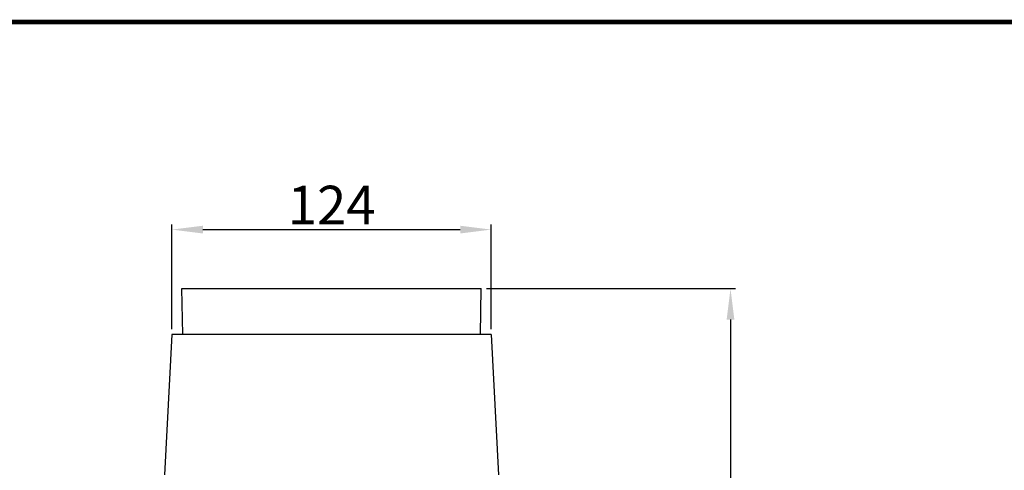
# Model space of a CAD drawing. Units: millimetres. Extents: x 9 to 1271, y 21 to 915.
# Drawn here: x 258 to 640, y 740 to 915 of the extents above; entities that cross this region are included whole.
import ezdxf

# ---------------------------------------------------------------- set-up
doc = ezdxf.new("R2010")
doc.units = ezdxf.units.MM
doc.header["$LTSCALE"] = 16.335
doc.header["$PDMODE"] = 3
doc.header["$PDSIZE"] = 0.3125
doc.layers.get('0').update_dxf_attribs({"linetype": 'CONTINUOUS'})
doc.layers.get('Defpoints').update_dxf_attribs({"linetype": 'CONTINUOUS'})
doc.styles.get("Standard").update_dxf_attribs({"font": 'txt', "width": 0.8})
doc.dimstyles.new('123', dxfattribs={"dimtxt": 15, "dimasz": 12, "dimexe": 2, "dimexo": 2, "dimgap": 2, "dimtad": 1, "dimdec": 0, "dimdsep": 46, "dimtxsty": 'Standard', "dimblk": '_FILLED', "dimcen": 2, "dimclrd": 3, "dimclre": 3, "dimclrt": 6, "dimadec": 0, "dimazin": 0, "dimtp": 0.1, "dimtm": 0.1, "dimtfac": 1, "dimtdec": 0, "dimtofl": 0, "dimtmove": 0, "dimatfit": 3, "dimldrblk": '_FILLED', "dimfxl": 1, "dimtolj": 1, "dimarcsym": 0})

# ---------------------------------------------------------------- blocks, each defined once
blk = doc.blocks.new('_FILLED')
at = {"color": 0, "linetype": 'ByBlock'}
blk.add_solid([(0, 0), (-1, 0.125), (-1, -0.125)], dxfattribs=at)
blk = doc.blocks.new('*D14')
at = {"color": 3, "lineweight": -2, "transparency": 16777216}
for p, q in [((317.09, 795.03), (317.09, 835.65)), ((329.09, 833.65), (428.89, 833.65)), ((440.89, 795.03), (440.89, 835.65))]:
    blk.add_line(p, q, dxfattribs=at)
at = {"layer": 'Defpoints', "color": 0, "transparency": 16777216}
for p in [(440.89, 833.65), (317.09, 793.03), (440.89, 793.03)]:
    blk.add_point(p, dxfattribs=at)
at = {"color": 3, "lineweight": -2, "transparency": 16777216, "xscale": 12, "yscale": 12, "zscale": 12, "rotation": 180}
blk.add_blockref('_FILLED', (317.09, 833.65), dxfattribs=at)
at = {"color": 3, "lineweight": -2, "transparency": 16777216, "xscale": 12, "yscale": 12, "zscale": 12}
blk.add_blockref('_FILLED', (440.89, 833.65), dxfattribs=at)
at = {"color": 6, "transparency": 16777216, "insert": (378.99, 843.15), "char_height": 15, "attachment_point": 5}
blk.add_mtext('\\A1;124', dxfattribs=at)
blk = doc.blocks.new('*D15')
at = {"color": 3, "lineweight": -2, "transparency": 16777216}
for p, q in [((439.04, 810.81), (535.68, 810.81)), ((533.68, 798.81), (533.68, 408.33)), ((428.72, 396.33), (535.68, 396.33))]:
    blk.add_line(p, q, dxfattribs=at)
at = {"layer": 'Defpoints', "color": 0, "transparency": 16777216}
for p in [(437.04, 810.81), (426.72, 396.33), (533.68, 396.33)]:
    blk.add_point(p, dxfattribs=at)
at = {"color": 3, "lineweight": -2, "transparency": 16777216, "xscale": 12, "yscale": 12, "zscale": 12}
for p, rotation in [((533.68, 810.81), 90), ((533.68, 396.33), 270)]:
    blk.add_blockref('_FILLED', p, dxfattribs=dict(at, rotation=rotation))
at = {"color": 6, "transparency": 16777216, "insert": (524.18, 603.57), "char_height": 15, "attachment_point": 5, "rotation": 90}
blk.add_mtext('\\A1;414', dxfattribs=at)

msp = doc.modelspace()

# ---------------------------------------------------------------- linework, layer by layer
at = {"color": 7, "linetype": 'Continuous'}
for p, q in [((321.29, 793.03), (320.94, 810.81)), ((320.95, 810.81), (437.04, 810.81)), ((436.7, 793.03), (437.04, 810.81)), ((317.09, 793.03), (314.24, 738.62)), ((440.89, 793.03), (317.09, 793.03)), ((440.89, 793.03), (443.75, 738.62))]:
    msp.add_line(p, q, dxfattribs=at)
at = {"color": 7, "linetype": 'Continuous', "const_width": 1.82}
msp.add_lwpolyline([(1270.31, 914.09), (9.41, 914.09)], dxfattribs=at)

# ---------------------------------------------------------------- dimensions: what is measured, and where the dimension line sits
dim = msp.add_linear_dim(base=(440.89, 833.65), p1=(317.09, 793.03), p2=(440.89, 793.03), dimstyle='123')
dim.commit()
dim.dimension.update_dxf_attribs({"geometry": '*D14', "text_midpoint": (378.99, 843.15)})
dim = msp.add_linear_dim(base=(533.68, 396.33), p1=(437.04, 810.81), p2=(426.72, 396.33), angle=90, dimstyle='123')
dim.commit()
dim.dimension.update_dxf_attribs({"geometry": '*D15', "text_midpoint": (524.18, 603.57)})

doc.saveas('drawing.dxf')
